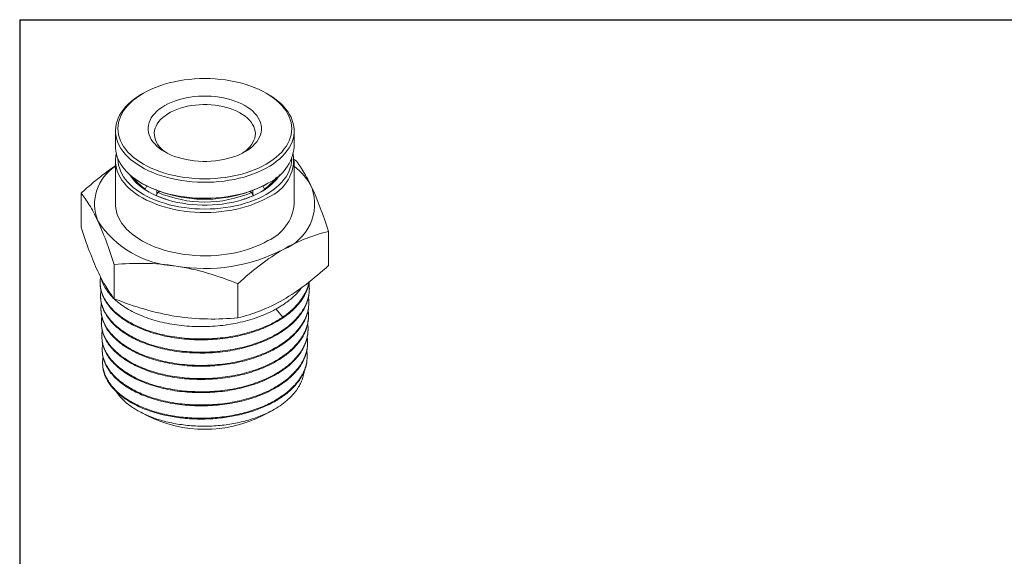
# Model space of a CAD drawing. Units: millimetres. Extents: x 5 to 274, y 5 to 211.
# Drawn here: x 5 to 164, y 124 to 211 of the extents above; entities that cross this region are included whole.
import ezdxf

# ---------------------------------------------------------------- set-up
doc = ezdxf.new("R2010")
doc.units = ezdxf.units.MM
doc.layers.add('TITLE_BLOCK', color=7, linetype='Continuous')

msp = doc.modelspace()

# ---------------------------------------------------------------- linework, layer by layer
at = {"color": 7, "linetype": 'Continuous', "lineweight": 15}
for p, q in [((24.67, 198.96), (24.39, 198.8)), ((44.9, 198.8), (44.62, 198.96)), ((20.15, 192.88), (20.15, 190.27)), ((49.15, 190.27), (49.15, 192.88)), ((20.15, 187.97), (20.15, 180.95)), ((49.14, 188.19), (49.34, 188.12)), ((49.15, 180.95), (49.15, 187.97)), ((24.39, 184.35), (24.67, 184.18)), ((24.95, 183.41), (25.23, 183.91)), ((44.06, 183.91), (44.34, 183.41)), ((44.62, 184.18), (44.9, 184.35)), ((14.57, 177.2), (14.57, 182.74)), ((24.95, 183.32), (24.95, 183.41)), ((27.04, 182.86), (26.76, 182.37)), ((26.76, 182.37), (26.76, 182.33)), ((26.87, 182.56), (26.87, 183.15)), ((27.28, 183), (27.04, 182.86)), ((42.25, 182.86), (42.01, 183)), ((42.53, 182.37), (42.25, 182.86)), ((42.42, 183.15), (42.42, 182.56)), ((42.53, 182.33), (42.53, 182.37)), ((44.34, 183.41), (44.34, 183.32)), ((54.72, 176.53), (54.72, 170.99)), ((19.95, 165.61), (19.95, 171.15)), ((17.65, 168.18), (17.65, 168.04)), ((40.03, 168.04), (40.03, 162.5)), ((51.61, 166.93), (51.61, 167.07)), ((17.72, 166), (17.72, 165.85)), ((51.54, 164.75), (51.54, 164.89)), ((17.79, 163.81), (17.79, 163.67)), ((47.31, 162.61), (46.19, 163.94)), ((17.85, 161.63), (17.86, 161.49)), ((51.47, 162.57), (51.47, 162.71)), ((51.4, 160.39), (51.4, 160.53)), ((17.92, 159.45), (17.93, 159.31)), ((51.33, 158.2), (51.34, 158.34)), ((17.99, 157.27), (18, 157.12)), ((18.06, 155.08), (18.06, 154.94)), ((51.26, 156.02), (51.27, 156.16)), ((23.95, 147.33), (25.22, 146.63)), ((44.08, 146.63), (45.63, 147.48))]:
    msp.add_line(p, q, dxfattribs=at)
at = {"color": 7, "linetype": 'Continuous', "lineweight": 15, "flags": 128}
for points in [[(24.68, 198.96), (24.09, 198.6), (23.55, 198.23), (23.04, 197.83), (22.58, 197.42), (22.16, 196.99), (21.79, 196.55), (21.46, 196.09), (21.18, 195.63), (20.96, 195.15), (20.78, 194.67), (20.65, 194.19), (20.57, 193.7), (20.55, 193.21), (20.57, 192.71), (20.65, 192.22), (20.78, 191.74), (20.96, 191.26), (21.18, 190.78), (21.46, 190.32), (21.79, 189.86), (22.16, 189.42), (22.58, 188.99), (23.04, 188.58), (23.55, 188.19), (24.09, 187.81), (24.68, 187.45), (25.3, 187.11), (25.95, 186.8), (26.64, 186.51), (27.35, 186.24), (28.09, 186), (28.86, 185.78), (29.65, 185.59), (30.45, 185.43), (31.27, 185.3), (32.1, 185.2), (32.95, 185.12), (33.79, 185.08), (34.65, 185.07), (35.5, 185.08), (36.35, 185.12), (37.19, 185.2), (38.02, 185.3), (38.84, 185.43), (39.65, 185.59), (40.43, 185.78), (41.2, 186), (41.94, 186.24), (42.66, 186.51), (43.34, 186.8), (44, 187.11), (44.62, 187.45), (45.2, 187.81), (45.75, 188.19), (46.25, 188.58), (46.71, 188.99), (47.13, 189.42), (47.5, 189.86), (47.83, 190.32), (48.11, 190.78), (48.34, 191.26), (48.52, 191.74), (48.64, 192.22), (48.72, 192.71), (48.75, 193.21), (48.72, 193.7), (48.64, 194.19), (48.52, 194.67), (48.34, 195.15), (48.11, 195.63), (47.83, 196.09), (47.5, 196.55), (47.13, 196.99), (46.71, 197.42), (46.25, 197.83), (45.75, 198.23), (45.2, 198.6), (44.62, 198.96), (44, 199.3), (43.34, 199.61), (42.66, 199.9), (41.94, 200.17), (41.2, 200.41), (40.43, 200.63), (39.65, 200.82), (38.84, 200.98), (38.02, 201.11), (37.19, 201.21), (36.35, 201.29), (35.5, 201.33), (34.65, 201.35), (33.79, 201.33), (32.95, 201.29), (32.1, 201.21), (31.27, 201.11), (30.45, 200.98), (29.65, 200.82), (28.86, 200.63), (28.09, 200.41), (27.35, 200.17), (26.64, 199.9), (25.95, 199.61), (25.3, 199.3), (24.68, 198.96)], [(24.39, 198.8), (23.8, 198.43), (23.24, 198.05), (22.73, 197.65), (22.25, 197.23), (21.83, 196.79), (21.44, 196.34), (21.11, 195.88), (20.82, 195.41), (20.59, 194.92), (20.4, 194.43), (20.26, 193.94), (20.18, 193.44), (20.15, 192.94), (20.17, 192.44), (20.24, 191.94), (20.36, 191.45), (20.53, 190.96), (20.76, 190.47), (21.03, 190), (21.36, 189.53), (21.73, 189.08), (22.14, 188.64), (22.6, 188.22), (23.11, 187.81), (23.66, 187.42), (24.24, 187.05), (24.86, 186.7), (25.52, 186.37), (26.21, 186.07), (26.93, 185.79), (27.68, 185.54), (28.45, 185.31), (29.25, 185.11), (30.06, 184.94), (30.89, 184.79), (31.74, 184.68), (32.59, 184.59), (33.45, 184.54), (34.32, 184.51), (35.19, 184.51), (36.05, 184.55), (36.91, 184.61), (37.77, 184.7), (38.61, 184.83), (39.44, 184.98), (40.25, 185.16), (41.03, 185.36), (41.8, 185.6), (42.54, 185.86), (43.26, 186.14), (43.94, 186.45), (44.59, 186.79), (45.2, 187.14), (45.78, 187.51), (46.31, 187.91), (46.81, 188.32), (47.26, 188.75), (47.66, 189.19), (48.02, 189.65), (48.33, 190.11), (48.59, 190.59), (48.81, 191.08), (48.97, 191.57), (49.08, 192.07), (49.14, 192.57), (49.14, 193.07), (49.1, 193.57), (49, 194.06), (48.85, 194.56), (48.65, 195.05), (48.4, 195.52), (48.1, 196), (47.76, 196.45), (47.36, 196.9), (46.92, 197.33), (46.44, 197.75), (45.91, 198.15), (45.35, 198.53), (44.9, 198.8)], [(41.15, 189.45), (40.65, 189.18), (40.11, 188.93), (39.54, 188.71), (38.94, 188.51), (38.33, 188.34), (37.68, 188.19), (37.03, 188.08), (36.36, 187.99), (35.68, 187.93), (34.99, 187.9), (34.3, 187.9), (33.62, 187.93), (32.94, 187.99), (32.26, 188.08), (31.61, 188.19), (30.97, 188.34), (30.35, 188.51), (29.75, 188.71), (29.18, 188.93), (28.65, 189.18), (28.14, 189.45), (27.67, 189.74), (27.24, 190.05), (26.86, 190.38), (26.51, 190.72), (26.21, 191.08), (25.96, 191.45), (25.76, 191.83), (25.61, 192.22), (25.5, 192.61), (25.45, 193.01), (25.45, 193.4), (25.5, 193.8), (25.61, 194.19), (25.76, 194.58), (25.96, 194.96), (26.21, 195.33), (26.51, 195.69), (26.86, 196.03), (27.24, 196.36), (27.67, 196.67), (28.14, 196.96), (28.65, 197.23), (29.18, 197.48), (29.75, 197.7), (30.35, 197.9), (30.97, 198.07), (31.61, 198.22), (32.26, 198.34), (32.94, 198.42), (33.62, 198.48), (34.3, 198.51), (34.99, 198.51), (35.68, 198.48), (36.36, 198.42), (37.03, 198.34), (37.68, 198.22), (38.33, 198.07), (38.94, 197.9), (39.54, 197.7), (40.11, 197.48), (40.65, 197.23), (41.15, 196.96), (41.62, 196.67), (42.05, 196.36), (42.44, 196.03), (42.78, 195.69), (43.08, 195.33), (43.33, 194.96), (43.53, 194.58), (43.69, 194.19), (43.79, 193.8), (43.84, 193.4), (43.84, 193.01), (43.79, 192.61), (43.69, 192.22), (43.53, 191.83), (43.33, 191.45), (43.08, 191.08), (42.78, 190.72), (42.44, 190.38), (42.05, 190.05), (41.62, 189.74), (41.15, 189.45)], [(28.51, 189.25), (28.3, 189.39), (27.91, 189.69), (27.56, 190.01), (27.25, 190.34), (26.99, 190.69), (26.78, 191.04), (26.62, 191.41), (26.51, 191.78), (26.46, 192.15), (26.45, 192.53), (26.5, 192.91), (26.59, 193.28), (26.74, 193.64), (26.94, 194), (27.18, 194.35), (27.48, 194.69), (27.82, 195.01), (28.2, 195.31), (28.62, 195.6), (29.08, 195.87), (29.58, 196.11), (30.11, 196.33), (30.66, 196.53), (31.25, 196.7), (31.85, 196.84), (32.47, 196.95), (33.11, 197.04), (33.75, 197.09), (34.4, 197.12), (35.05, 197.12), (35.7, 197.08), (36.35, 197.02), (36.98, 196.93), (37.59, 196.81), (38.19, 196.66), (38.77, 196.48), (39.32, 196.28), (39.84, 196.05), (40.33, 195.8), (40.78, 195.53), (41.19, 195.24), (41.56, 194.93), (41.89, 194.6), (42.17, 194.27), (42.41, 193.91), (42.59, 193.55), (42.73, 193.19), (42.81, 192.81), (42.85, 192.44), (42.83, 192.06), (42.76, 191.69), (42.63, 191.32), (42.46, 190.95), (42.24, 190.6), (41.97, 190.26), (41.65, 189.93), (41.29, 189.61), (40.89, 189.32), (40.79, 189.25)], [(20.15, 190.27), (20.15, 190.08), (20.2, 189.58), (20.29, 189.08), (20.44, 188.59), (20.64, 188.1), (20.89, 187.62), (21.19, 187.15), (21.54, 186.69), (21.93, 186.24), (22.37, 185.81), (22.85, 185.4), (23.38, 185), (23.94, 184.62), (24.55, 184.26), (25.19, 183.92), (25.86, 183.61), (26.57, 183.31), (27.3, 183.05), (28.06, 182.81), (28.85, 182.59), (29.65, 182.41), (30.48, 182.25), (31.31, 182.12), (32.16, 182.02), (33.02, 181.95), (33.89, 181.91), (34.75, 181.9), (35.62, 181.91), (36.48, 181.96), (37.34, 182.04), (38.19, 182.15), (39.02, 182.29), (39.84, 182.45), (40.64, 182.64), (41.42, 182.87), (42.18, 183.11), (42.9, 183.39), (43.6, 183.68), (44.27, 184), (44.9, 184.35)], [(44.9, 182.05), (44.27, 181.71), (43.6, 181.38), (42.9, 181.09), (42.18, 180.81), (41.42, 180.57), (40.64, 180.35), (39.84, 180.15), (39.02, 179.99), (38.19, 179.85), (37.34, 179.74), (36.48, 179.66), (35.62, 179.62), (34.75, 179.6), (33.89, 179.61), (33.02, 179.65), (32.16, 179.72), (31.31, 179.82), (30.48, 179.95), (29.65, 180.11), (28.85, 180.3), (28.06, 180.51), (27.3, 180.75), (26.57, 181.02), (25.86, 181.31), (25.19, 181.62), (24.55, 181.96), (23.94, 182.32), (23.38, 182.7), (22.85, 183.1), (22.37, 183.51), (21.93, 183.95), (21.54, 184.39), (21.19, 184.85), (20.89, 185.32), (20.64, 185.8), (20.44, 186.29), (20.29, 186.78), (20.2, 187.28), (20.15, 187.78), (20.16, 188.28), (20.21, 188.78), (20.28, 189.12)], [(48.75, 188.31), (48.75, 188.29), (48.72, 187.8), (48.64, 187.31), (48.52, 186.83), (48.34, 186.35), (48.11, 185.87), (47.83, 185.41), (47.5, 184.95), (47.13, 184.51), (46.71, 184.08), (46.25, 183.67), (45.75, 183.27), (45.2, 182.9), (44.62, 182.54), (44, 182.2), (43.34, 181.89), (42.66, 181.6), (41.94, 181.33), (41.2, 181.09), (40.43, 180.87), (39.65, 180.68), (38.84, 180.52), (38.02, 180.39), (37.19, 180.29), (36.35, 180.21), (35.5, 180.17), (34.65, 180.15), (33.79, 180.17), (32.95, 180.21), (32.1, 180.29), (31.27, 180.39), (30.45, 180.52), (29.65, 180.68), (28.86, 180.87), (28.09, 181.09), (27.35, 181.33), (26.64, 181.6), (25.95, 181.89), (25.3, 182.2), (24.68, 182.54), (24.09, 182.9), (23.55, 183.27), (23.04, 183.67), (22.58, 184.08), (22.16, 184.51), (21.79, 184.95), (21.46, 185.41), (21.18, 185.87), (20.96, 186.35), (20.78, 186.83), (20.65, 187.31), (20.57, 187.8), (20.55, 188.29), (20.55, 188.31)], [(43.84, 182.99), (43.24, 182.67), (42.61, 182.36), (41.95, 182.09), (41.26, 181.83), (40.55, 181.61), (39.81, 181.41), (39.05, 181.23), (38.27, 181.09), (37.48, 180.97), (36.68, 180.88), (35.87, 180.82), (35.05, 180.79), (34.24, 180.79), (33.42, 180.82), (32.61, 180.88), (31.81, 180.97), (31.02, 181.09), (30.24, 181.23), (29.48, 181.41), (28.74, 181.61), (28.03, 181.83), (27.34, 182.09), (26.68, 182.36), (26.05, 182.67), (25.45, 182.99), (24.89, 183.33), (24.37, 183.69), (23.89, 184.08), (23.46, 184.47), (23.06, 184.89), (22.72, 185.31), (22.41, 185.75), (22.39, 185.79)], [(44.9, 175.03), (44.27, 174.68), (43.6, 174.36), (42.9, 174.07), (42.18, 173.79), (41.42, 173.55), (40.64, 173.32), (39.84, 173.13), (39.02, 172.97), (38.19, 172.83), (37.34, 172.72), (36.48, 172.64), (35.62, 172.59), (34.75, 172.58), (33.89, 172.59), (33.02, 172.63), (32.16, 172.7), (31.31, 172.8), (30.48, 172.93), (29.65, 173.09), (28.85, 173.27), (28.06, 173.49), (27.3, 173.73), (26.57, 173.99), (25.86, 174.29), (25.19, 174.6), (24.55, 174.94), (23.94, 175.3), (23.38, 175.68), (22.85, 176.08), (22.37, 176.49), (21.93, 176.92), (21.54, 177.37), (21.19, 177.83), (20.89, 178.3), (20.64, 178.78), (20.44, 179.27), (20.29, 179.76), (20.2, 180.26), (20.15, 180.76), (20.15, 180.95)]]:
    msp.add_lwpolyline(points, dxfattribs=at)
at = {"color": 7, "linetype": 'Continuous', "lineweight": 15}
for centre, radius, start, end in [((41.95, 190.95), 7.23, 294.08, 354.5998), ((42.38, 188.24), 6.69, 292.132, 7.5149), ((24.02, 180.95), 7.27, 122.1509, 201.7052), ((43.41, 179.39), 9.61, 26.1941, 53.3593), ((39.89, 190.38), 8.38, 298.1278, 326.8194), ((29.66, 190.13), 8.29, 214.9232, 240.6092), ((29.32, 189.79), 7.73, 216.3911, 235.5276), ((34.65, 203.36), 21.61, 242.5246, 297.47), ((39.73, 190.01), 8.14, 299.155, 325.3126), ((39.9, 189.86), 7.82, 304.5907, 323.4906), ((33.23, 196.25), 15.31, 245.0027, 252.7188), ((34.65, 200.45), 19.16, 246.626, 293.374), ((36.06, 196.25), 15.31, 287.2812, 294.9973), ((44.48, 181.04), 7.99, 291.2505, 18.9525), ((41.95, 181.63), 7.23, 294.08, 354.5998), ((30.86, 187.11), 16.23, 213.0789, 266.9264), ((34.66, 198.25), 27.74, 260.3024, 297.2837), ((34.65, 165.53), 21.12, 243.4861, 296.5139)]:
    msp.add_arc(centre, radius, start, end, dxfattribs=at)
for points, knots in [([(14.57, 182.74), (15.16, 183.27), (16.35, 184.33), (17.87, 185.55), (19.1, 186.46), (19.76, 186.93), (20.11, 187.16), (20.15, 187.19)], [0, 0, 0, 0, 0.324377, 0.649837, 0.814841, 0.979841, 1, 1, 1, 1]), ([(49.34, 188.12), (49.78, 187.57), (50.23, 186.95), (51.12, 185.47), (51.57, 184.62), (52.03, 183.64)], [0, 0, 0, 0, 0.5, 0.5, 1, 1, 1, 1]), ([(17.26, 178.26), (16.8, 179.25), (16.35, 180.1), (15.45, 181.57), (15.01, 182.19), (14.57, 182.74)], [0, 0, 0, 0, 0.5, 0.5, 1, 1, 1, 1]), ([(52.03, 183.64), (52.49, 182.65), (52.94, 181.55), (53.84, 179.16), (54.28, 177.87), (54.72, 176.53)], [0, 0, 0, 0, 0.5, 0.5, 1, 1, 1, 1]), ([(19.95, 171.15), (19.51, 172.5), (19.07, 173.78), (18.17, 176.17), (17.72, 177.27), (17.26, 178.26)], [0, 0, 0, 0, 0.5, 0.5, 1, 1, 1, 1]), ([(17.26, 170.09), (16.8, 171.08), (16.35, 172.18), (15.45, 174.57), (15.01, 175.85), (14.57, 177.2)], [0, 0, 0, 0, 0.5, 0.5, 1, 1, 1, 1]), ([(54.72, 176.53), (53.52, 176.23), (52.31, 175.87), (49.87, 174.91), (48.63, 174.32), (47.37, 173.6)], [0, 0, 0, 0, 0.5, 0.5, 1, 1, 1, 1]), ([(47.37, 173.6), (46.12, 172.87), (44.88, 172.03), (42.44, 170.16), (41.23, 169.14), (40.03, 168.04)], [0, 0, 0, 0, 0.5, 0.5, 1, 1, 1, 1]), ([(29.99, 170.91), (28.27, 171.17), (26.58, 171.31), (23.24, 171.37), (21.59, 171.3), (19.95, 171.15)], [0, 0, 0, 0, 0.5, 0.5, 1, 1, 1, 1]), ([(19.95, 165.61), (19.51, 166.16), (19.07, 166.78), (18.17, 168.25), (17.72, 169.1), (17.26, 170.09)], [0, 0, 0, 0, 0.5, 0.5, 1, 1, 1, 1]), ([(40.03, 168.04), (38.39, 168.7), (36.73, 169.28), (33.39, 170.26), (31.7, 170.64), (29.99, 170.91)], [0, 0, 0, 0, 0.5, 0.5, 1, 1, 1, 1]), ([(54.72, 170.99), (53.52, 169.89), (52.31, 168.87), (49.87, 167), (48.63, 166.16), (47.37, 165.43)], [0, 0, 0, 0, 0.5, 0.5, 1, 1, 1, 1]), ([(46.69, 162.22), (46.28, 161.99), (45.47, 161.52), (44.12, 160.92), (42.68, 160.39), (41.17, 159.94), (39.6, 159.58), (37.97, 159.31), (36.32, 159.14), (34.65, 159.06), (32.98, 159.07), (31.32, 159.18), (29.7, 159.38), (28.12, 159.67), (26.61, 160.05), (25.18, 160.51), (23.84, 161.05), (22.6, 161.67), (21.48, 162.35), (20.48, 163.09), (19.62, 163.89), (18.91, 164.72), (18.35, 165.6), (17.94, 166.5), (17.7, 167.42), (17.61, 168.31), (17.68, 168.88), (17.72, 169.15)], [0, 0, 0, 0, 0.0402507, 0.0804988, 0.1207444, 0.1609874, 0.2012279, 0.2414659, 0.2817014, 0.3219343, 0.3621647, 0.4023925, 0.4426179, 0.4828407, 0.5230609, 0.5632786, 0.6034938, 0.6437065, 0.6839166, 0.7241242, 0.7643293, 0.8045318, 0.8447318, 0.8849293, 0.9251242, 0.9653166, 1, 1, 1, 1]), ([(17.66, 168.04), (17.68, 167.78), (17.71, 167.22), (17.95, 166.36), (18.35, 165.46), (18.91, 164.58), (19.63, 163.75), (20.49, 162.95), (21.48, 162.21), (22.6, 161.53), (23.84, 160.91), (25.18, 160.37), (26.62, 159.91), (28.13, 159.53), (29.7, 159.24), (31.32, 159.04), (32.98, 158.93), (34.65, 158.92), (36.32, 159), (37.97, 159.17), (39.59, 159.44), (41.17, 159.8), (42.68, 160.25), (44.12, 160.78), (45.47, 161.38), (46.28, 161.85), (46.68, 162.08)], [0, 0, 0, 0, 0.034208, 0.07617, 0.118135, 0.160102, 0.202072, 0.244044, 0.286019, 0.327997, 0.369977, 0.41196, 0.453946, 0.495934, 0.537925, 0.579919, 0.621915, 0.663914, 0.705915, 0.747919, 0.789926, 0.831936, 0.873948, 0.915963, 0.95798, 1, 1, 1, 1]), ([(17.77, 169.04), (17.81, 168.87), (17.93, 168.4), (18.29, 167.63), (18.85, 166.75), (19.57, 165.91), (20.43, 165.11), (21.43, 164.37), (22.55, 163.68), (23.8, 163.07), (25.14, 162.52), (26.58, 162.06), (28.1, 161.68), (29.68, 161.39), (31.31, 161.18), (32.97, 161.07), (34.65, 161.06), (36.32, 161.14), (37.98, 161.32), (39.61, 161.59), (41.2, 161.95), (42.71, 162.39), (44.15, 162.93), (45.51, 163.53), (46.32, 164), (46.73, 164.23)], [0, 0, 0, 0, 0.0241336, 0.0684619, 0.112793, 0.157127, 0.2014636, 0.2458031, 0.2901454, 0.3344904, 0.3788383, 0.4231889, 0.4675423, 0.5118984, 0.5562574, 0.6006191, 0.6449836, 0.689351, 0.733721, 0.7780939, 0.8224696, 0.866848, 0.9112292, 0.9556132, 1, 1, 1, 1]), ([(51.54, 168.1), (51.58, 167.82), (51.65, 167.21), (51.55, 166.26), (51.31, 165.28), (50.9, 164.31), (50.34, 163.37), (49.63, 162.47), (48.77, 161.61), (47.78, 160.8), (47.02, 160.31), (46.64, 160.06)], [0, 0, 0, 0, 0.096026, 0.209048, 0.322063, 0.43507, 0.54807, 0.661063, 0.774049, 0.887028, 1, 1, 1, 1]), ([(46.68, 162.08), (47.07, 162.32), (47.83, 162.81), (48.82, 163.63), (49.69, 164.49), (50.4, 165.4), (50.97, 166.34), (51.36, 167.31), (51.57, 167.98), (51.6, 168.33), (51.6, 168.34)], [0, 0, 0, 0, 0.142086, 0.284181, 0.426285, 0.568398, 0.71052, 0.852651, 0.994791, 1, 1, 1, 1]), ([(51.53, 168.28), (51.49, 168.11), (51.4, 167.64), (51.11, 166.89), (50.67, 166.05), (50.13, 165.24), (49.46, 164.44), (48.75, 163.74), (48.03, 163.13), (47.55, 162.79), (47.31, 162.61)], [0, 0, 0, 0, 0.083099, 0.225723, 0.363782, 0.502808, 0.64333, 0.785902, 0.892728, 1, 1, 1, 1]), ([(46.64, 160.06), (46.23, 159.83), (45.43, 159.37), (44.08, 158.77), (42.65, 158.24), (41.14, 157.79), (39.58, 157.44), (37.96, 157.17), (36.31, 156.99), (34.65, 156.91), (32.98, 156.93), (31.33, 157.03), (29.72, 157.23), (28.15, 157.52), (26.65, 157.9), (25.22, 158.36), (23.88, 158.9), (22.65, 159.51), (21.53, 160.19), (20.54, 160.93), (19.68, 161.72), (18.97, 162.56), (18.41, 163.43), (18.01, 164.33), (17.77, 165.24), (17.68, 166.15), (17.76, 166.75), (17.79, 167.05)], [0, 0, 0, 0, 0.040107, 0.080211, 0.120313, 0.160412, 0.200509, 0.240603, 0.280694, 0.320784, 0.36087, 0.400954, 0.441036, 0.481115, 0.521191, 0.561265, 0.601336, 0.641405, 0.681471, 0.721535, 0.761596, 0.801655, 0.841711, 0.881765, 0.921816, 0.961864, 1, 1, 1, 1]), ([(46.63, 159.92), (47.02, 160.17), (47.78, 160.66), (48.77, 161.47), (49.63, 162.32), (50.34, 163.23), (50.9, 164.17), (51.3, 165.14), (51.55, 166.06), (51.58, 166.66), (51.59, 166.93)], [0, 0, 0, 0, 0.1279272, 0.2558626, 0.383806, 0.5117575, 0.6397171, 0.7676847, 0.8956605, 1, 1, 1, 1]), ([(47.35, 164.63), (47.63, 164.82), (48.18, 165.19), (48.91, 165.8), (49.57, 166.43), (50.05, 166.96), (50.28, 167.29), (50.34, 167.38)], [0, 0, 0, 0, 0.225324, 0.451884, 0.679862, 0.909121, 1, 1, 1, 1]), ([(17.73, 165.85), (17.75, 165.6), (17.78, 165.04), (18.02, 164.18), (18.42, 163.29), (18.98, 162.42), (19.69, 161.58), (20.54, 160.79), (21.53, 160.05), (22.65, 159.37), (23.88, 158.76), (25.22, 158.22), (26.65, 157.76), (28.15, 157.39), (29.72, 157.09), (31.34, 156.89), (32.98, 156.79), (34.65, 156.77), (36.31, 156.85), (37.96, 157.03), (39.57, 157.3), (41.14, 157.65), (42.65, 158.1), (44.08, 158.63), (45.42, 159.23), (46.23, 159.69), (46.63, 159.92)], [0, 0, 0, 0, 0.0342082, 0.0761699, 0.1181343, 0.1601013, 0.2020711, 0.2440434, 0.2860184, 0.3279961, 0.3699764, 0.4119594, 0.453945, 0.4959333, 0.5379243, 0.5799179, 0.6219142, 0.6639131, 0.7059146, 0.7479189, 0.7899258, 0.8319353, 0.8739475, 0.9159623, 0.9579798, 1, 1, 1, 1]), ([(46.59, 157.91), (46.19, 157.68), (45.38, 157.22), (44.04, 156.62), (42.62, 156.09), (41.12, 155.65), (39.56, 155.29), (37.95, 155.02), (36.3, 154.85), (34.65, 154.77), (32.99, 154.78), (31.35, 154.89), (29.74, 155.09), (28.18, 155.38), (26.68, 155.75), (25.26, 156.21), (23.92, 156.75), (22.7, 157.36), (21.58, 158.03), (20.6, 158.77), (19.75, 159.56), (19.04, 160.39), (18.48, 161.26), (18.08, 162.15), (17.84, 163.06), (17.75, 163.97), (17.82, 164.57), (17.86, 164.87)], [0, 0, 0, 0, 0.040097, 0.080192, 0.120284, 0.160373, 0.20046, 0.240544, 0.280626, 0.320705, 0.360782, 0.400856, 0.440928, 0.480997, 0.521064, 0.561128, 0.601189, 0.641248, 0.681304, 0.721358, 0.76141, 0.801458, 0.841504, 0.881548, 0.921589, 0.961628, 1, 1, 1, 1]), ([(29.99, 162.74), (28.27, 163.01), (26.58, 163.4), (23.24, 164.37), (21.59, 164.95), (19.95, 165.61)], [0, 0, 0, 0, 0.5, 0.5, 1, 1, 1, 1]), ([(47.37, 165.43), (46.12, 164.71), (44.88, 164.12), (42.44, 163.16), (41.23, 162.8), (40.03, 162.5)], [0, 0, 0, 0, 0.5, 0.5, 1, 1, 1, 1]), ([(51.48, 165.92), (51.51, 165.64), (51.58, 165.03), (51.49, 164.08), (51.24, 163.1), (50.84, 162.14), (50.28, 161.2), (49.57, 160.3), (48.71, 159.45), (47.73, 158.64), (46.97, 158.15), (46.59, 157.91)], [0, 0, 0, 0, 0.096568, 0.209522, 0.322469, 0.435409, 0.548341, 0.661267, 0.774185, 0.887096, 1, 1, 1, 1]), ([(46.59, 157.77), (46.97, 158.01), (47.73, 158.5), (48.71, 159.31), (49.56, 160.16), (50.27, 161.06), (50.84, 162), (51.24, 162.96), (51.48, 163.88), (51.51, 164.48), (51.52, 164.75)], [0, 0, 0, 0, 0.127927, 0.255862, 0.383806, 0.511757, 0.639717, 0.767685, 0.89566, 1, 1, 1, 1]), ([(17.8, 163.67), (17.82, 163.42), (17.84, 162.86), (18.09, 162.01), (18.48, 161.11), (19.04, 160.25), (19.75, 159.42), (20.6, 158.63), (21.59, 157.89), (22.7, 157.22), (23.93, 156.61), (25.26, 156.07), (26.68, 155.61), (28.18, 155.24), (29.74, 154.95), (31.35, 154.75), (32.99, 154.64), (34.65, 154.63), (36.3, 154.71), (37.94, 154.88), (39.55, 155.15), (41.12, 155.51), (42.62, 155.95), (44.04, 156.48), (45.38, 157.08), (46.18, 157.54), (46.59, 157.77)], [0, 0, 0, 0, 0.034208, 0.07617, 0.118134, 0.160101, 0.202071, 0.244043, 0.286018, 0.327995, 0.369976, 0.411959, 0.453944, 0.495933, 0.537924, 0.579917, 0.621913, 0.663912, 0.705914, 0.747918, 0.789925, 0.831935, 0.873947, 0.915962, 0.95798, 1, 1, 1, 1]), ([(51.41, 163.74), (51.44, 163.46), (51.51, 162.85), (51.42, 161.9), (51.18, 160.93), (50.77, 159.97), (50.22, 159.03), (49.51, 158.14), (48.65, 157.28), (47.68, 156.48), (46.92, 156), (46.54, 155.75)], [0, 0, 0, 0, 0.097113, 0.209999, 0.322878, 0.435749, 0.548614, 0.661471, 0.774321, 0.887164, 1, 1, 1, 1]), ([(46.54, 155.75), (46.14, 155.52), (45.34, 155.06), (44, 154.47), (42.59, 153.94), (41.09, 153.5), (39.54, 153.14), (37.93, 152.88), (36.3, 152.71), (34.65, 152.63), (33, 152.64), (31.36, 152.75), (29.76, 152.94), (28.2, 153.23), (26.71, 153.61), (25.29, 154.06), (23.97, 154.6), (22.75, 155.2), (21.64, 155.88), (20.65, 156.61), (19.81, 157.39), (19.1, 158.22), (18.55, 159.08), (18.14, 159.97), (17.91, 160.88), (17.82, 161.79), (17.89, 162.39), (17.93, 162.68)], [0, 0, 0, 0, 0.040087, 0.080172, 0.120254, 0.160334, 0.200411, 0.240485, 0.280557, 0.320627, 0.360693, 0.400758, 0.44082, 0.480879, 0.520935, 0.560989, 0.601041, 0.64109, 0.681136, 0.72118, 0.761221, 0.80126, 0.841296, 0.88133, 0.921361, 0.96139, 1, 1, 1, 1]), ([(17.87, 161.49), (17.88, 161.24), (17.91, 160.69), (18.15, 159.83), (18.55, 158.94), (19.11, 158.08), (19.81, 157.25), (20.66, 156.47), (21.64, 155.74), (22.75, 155.06), (23.97, 154.46), (25.3, 153.92), (26.71, 153.47), (28.21, 153.09), (29.76, 152.8), (31.36, 152.61), (33, 152.5), (34.65, 152.49), (36.3, 152.57), (37.93, 152.74), (39.53, 153.01), (41.09, 153.36), (42.58, 153.8), (44, 154.33), (45.34, 154.92), (46.14, 155.38), (46.54, 155.61)], [0, 0, 0, 0, 0.034208, 0.076169, 0.118134, 0.160101, 0.20207, 0.244042, 0.286017, 0.327995, 0.369975, 0.411958, 0.453944, 0.495932, 0.537923, 0.579916, 0.621913, 0.663912, 0.705913, 0.747918, 0.789925, 0.831934, 0.873947, 0.915962, 0.95798, 1, 1, 1, 1]), ([(40.03, 162.5), (38.39, 162.36), (36.73, 162.28), (33.39, 162.34), (31.7, 162.48), (29.99, 162.74)], [0, 0, 0, 0, 0.5, 0.5, 1, 1, 1, 1]), ([(51.34, 161.52), (51.37, 161.35), (51.42, 160.92), (51.4, 160.25), (51.3, 159.51), (51.11, 158.77), (50.82, 158.05), (50.45, 157.34), (49.99, 156.65), (49.45, 155.99), (48.82, 155.34), (48.12, 154.73), (47.35, 154.14), (46.78, 153.78), (46.49, 153.6)], [0, 0, 0, 0, 0.062002, 0.147295, 0.232584, 0.317869, 0.403149, 0.488426, 0.573699, 0.658967, 0.744231, 0.829492, 0.914748, 1, 1, 1, 1]), ([(46.54, 155.61), (46.82, 155.79), (47.4, 156.16), (48.17, 156.75), (48.88, 157.36), (49.5, 158.01), (50.05, 158.68), (50.51, 159.37), (50.88, 160.08), (51.17, 160.81), (51.36, 161.54), (51.46, 162.13), (51.46, 162.47), (51.46, 162.57)], [0, 0, 0, 0, 0.096325, 0.192655, 0.28899, 0.385329, 0.481673, 0.578022, 0.674375, 0.770733, 0.867095, 0.963462, 1, 1, 1, 1]), ([(46.49, 153.6), (46.09, 153.37), (45.3, 152.91), (43.97, 152.32), (42.55, 151.79), (41.07, 151.35), (39.52, 151), (37.92, 150.74), (36.29, 150.56), (34.65, 150.48), (33, 150.5), (31.37, 150.6), (29.78, 150.8), (28.23, 151.09), (26.74, 151.46), (25.33, 151.91), (24.01, 152.44), (22.79, 153.05), (21.69, 153.72), (20.71, 154.45), (19.87, 155.23), (19.16, 156.05), (18.61, 156.91), (18.21, 157.8), (17.97, 158.7), (17.89, 159.61), (17.96, 160.21), (18, 160.5)], [0, 0, 0, 0, 0.040077, 0.080152, 0.120224, 0.160294, 0.200361, 0.240426, 0.280488, 0.320547, 0.360604, 0.400658, 0.44071, 0.480759, 0.520806, 0.56085, 0.600892, 0.64093, 0.680967, 0.721001, 0.761032, 0.801061, 0.841087, 0.88111, 0.921131, 0.96115, 1, 1, 1, 1]), ([(46.49, 153.46), (46.87, 153.7), (47.62, 154.18), (48.59, 154.98), (49.44, 155.83), (50.15, 156.72), (50.7, 157.65), (51.1, 158.61), (51.34, 159.52), (51.37, 160.12), (51.39, 160.39)], [0, 0, 0, 0, 0.127927, 0.255862, 0.383805, 0.511757, 0.639716, 0.767684, 0.89566, 1, 1, 1, 1]), ([(17.94, 159.31), (17.95, 159.06), (17.98, 158.51), (18.22, 157.66), (18.61, 156.77), (19.17, 155.91), (19.87, 155.09), (20.71, 154.31), (21.69, 153.58), (22.8, 152.91), (24.01, 152.3), (25.34, 151.77), (26.75, 151.32), (28.23, 150.95), (29.78, 150.66), (31.38, 150.46), (33, 150.36), (34.65, 150.34), (36.29, 150.42), (37.92, 150.6), (39.51, 150.86), (41.06, 151.21), (42.55, 151.65), (43.96, 152.18), (45.29, 152.77), (46.09, 153.23), (46.49, 153.46)], [0, 0, 0, 0, 0.034208, 0.076169, 0.118133, 0.1601, 0.20207, 0.244042, 0.286017, 0.327994, 0.369974, 0.411957, 0.453943, 0.495931, 0.537922, 0.579916, 0.621912, 0.663911, 0.705913, 0.747917, 0.789924, 0.831934, 0.873946, 0.915962, 0.957979, 1, 1, 1, 1]), ([(46.44, 151.44), (46.05, 151.22), (45.25, 150.76), (43.93, 150.17), (42.52, 149.64), (41.04, 149.21), (39.5, 148.85), (37.9, 148.59), (36.28, 148.42), (34.65, 148.34), (33.01, 148.35), (31.39, 148.46), (29.8, 148.65), (28.26, 148.94), (26.78, 149.31), (25.37, 149.76), (24.06, 150.29), (22.84, 150.89), (21.74, 151.56), (20.77, 152.29), (19.93, 153.06), (19.23, 153.88), (18.68, 154.74), (18.28, 155.62), (18.04, 156.52), (17.95, 157.43), (18.03, 158.03), (18.07, 158.32)], [0, 0, 0, 0, 0.040067, 0.080132, 0.120195, 0.160254, 0.200311, 0.240366, 0.280418, 0.320467, 0.360514, 0.400558, 0.4406, 0.480639, 0.520676, 0.56071, 0.600741, 0.64077, 0.680796, 0.72082, 0.760841, 0.800859, 0.840875, 0.880889, 0.920899, 0.960908, 1, 1, 1, 1]), ([(51.27, 159.38), (51.3, 159.09), (51.37, 158.48), (51.28, 157.55), (51.04, 156.58), (50.64, 155.62), (50.09, 154.7), (49.39, 153.81), (48.54, 152.96), (47.57, 152.16), (46.82, 151.68), (46.44, 151.44)], [0, 0, 0, 0, 0.098213, 0.210962, 0.323704, 0.436438, 0.549165, 0.661884, 0.774597, 0.887302, 1, 1, 1, 1]), ([(18.01, 157.13), (18.02, 156.88), (18.05, 156.33), (18.29, 155.48), (18.68, 154.6), (19.23, 153.74), (19.93, 152.92), (20.77, 152.15), (21.75, 151.42), (22.85, 150.75), (24.06, 150.15), (25.37, 149.62), (26.78, 149.17), (28.26, 148.8), (29.8, 148.51), (31.39, 148.32), (33.01, 148.21), (34.65, 148.2), (36.28, 148.28), (37.9, 148.45), (39.49, 148.72), (41.04, 149.07), (42.52, 149.51), (43.92, 150.03), (45.25, 150.62), (46.04, 151.08), (46.44, 151.3)], [0, 0, 0, 0, 0.034208, 0.076169, 0.118133, 0.1601, 0.202069, 0.244041, 0.286016, 0.327993, 0.369974, 0.411956, 0.453942, 0.49593, 0.537921, 0.579915, 0.621911, 0.66391, 0.705912, 0.747917, 0.789924, 0.831934, 0.873946, 0.915961, 0.957979, 1, 1, 1, 1]), ([(51.2, 157.2), (51.23, 156.91), (51.3, 156.3), (51.21, 155.37), (50.97, 154.4), (50.58, 153.45), (50.02, 152.53), (49.33, 151.64), (48.48, 150.8), (47.52, 150.01), (46.77, 149.53), (46.39, 149.29)], [0, 0, 0, 0, 0.098769, 0.211449, 0.324121, 0.436785, 0.549443, 0.662093, 0.774736, 0.887372, 1, 1, 1, 1]), ([(46.44, 151.3), (46.82, 151.54), (47.57, 152.02), (48.54, 152.82), (49.38, 153.67), (50.08, 154.56), (50.64, 155.48), (51.03, 156.43), (51.27, 157.34), (51.3, 157.94), (51.32, 158.2)], [0, 0, 0, 0, 0.127927, 0.255862, 0.383805, 0.511756, 0.639716, 0.767684, 0.89566, 1, 1, 1, 1]), ([(46.39, 149.29), (46.05, 149.09), (45.37, 148.7), (44.25, 148.17), (43.06, 147.7), (41.81, 147.29), (40.51, 146.94), (39.17, 146.65), (37.79, 146.44), (36.39, 146.29), (34.98, 146.21), (33.57, 146.2), (32.17, 146.26), (30.78, 146.38), (29.42, 146.58), (28.1, 146.84), (26.83, 147.16), (25.61, 147.54), (24.46, 147.99), (23.38, 148.48), (22.39, 149.03), (21.48, 149.63), (20.67, 150.27), (19.96, 150.94), (19.35, 151.65), (18.86, 152.38), (18.48, 153.14), (18.21, 153.91), (18.07, 154.69), (18.04, 155.43), (18.11, 155.91), (18.14, 156.12)], [0, 0, 0, 0, 0.03471, 0.069417, 0.104123, 0.138827, 0.173529, 0.208229, 0.242927, 0.277623, 0.312317, 0.34701, 0.3817, 0.416388, 0.451075, 0.485759, 0.520442, 0.555122, 0.589801, 0.624478, 0.659152, 0.693825, 0.728496, 0.763165, 0.797832, 0.832497, 0.86716, 0.901822, 0.936481, 0.971138, 1, 1, 1, 1]), ([(46.39, 149.15), (46.77, 149.39), (47.51, 149.87), (48.48, 150.66), (49.32, 151.5), (50.02, 152.39), (50.57, 153.31), (50.97, 154.26), (51.21, 155.17), (51.24, 155.76), (51.25, 156.02)], [0, 0, 0, 0, 0.127927, 0.255862, 0.383805, 0.511756, 0.639716, 0.767684, 0.89566, 1, 1, 1, 1]), ([(18.08, 154.94), (18.08, 154.81), (18.09, 154.44), (18.2, 153.84), (18.42, 153.15), (18.74, 152.46), (19.15, 151.8), (19.65, 151.15), (20.24, 150.53), (20.91, 149.93), (21.66, 149.37), (22.49, 148.84), (23.39, 148.35), (24.35, 147.9), (25.38, 147.49), (26.46, 147.13), (27.59, 146.82), (28.76, 146.56), (29.96, 146.35), (31.2, 146.2), (32.45, 146.1), (33.71, 146.06), (34.98, 146.07), (36.25, 146.14), (37.51, 146.27), (38.76, 146.45), (39.98, 146.68), (41.16, 146.97), (42.31, 147.31), (43.42, 147.7), (44.47, 148.13), (45.47, 148.61), (46.09, 148.97), (46.39, 149.15)], [0, 0, 0, 0, 0.018335, 0.051033, 0.083733, 0.116435, 0.149138, 0.181843, 0.21455, 0.247258, 0.279968, 0.312679, 0.345392, 0.378107, 0.410823, 0.443541, 0.476261, 0.508982, 0.541705, 0.57443, 0.607156, 0.639884, 0.672614, 0.705345, 0.738078, 0.770812, 0.803549, 0.836286, 0.869026, 0.901767, 0.93451, 0.967254, 1, 1, 1, 1]), ([(50.8, 153.91), (50.8, 153.89), (50.78, 153.6), (50.65, 153.03), (50.39, 152.23), (50.01, 151.46), (49.52, 150.71), (48.92, 149.98), (48.15, 149.21), (47.17, 148.42), (46.08, 147.72), (45, 147.14), (43.98, 146.68), (42.89, 146.26), (41.75, 145.89), (40.56, 145.58), (39.35, 145.33), (38.09, 145.13), (36.8, 144.99), (35.49, 144.91), (34.16, 144.9), (32.82, 144.95), (31.5, 145.07), (30.22, 145.25), (28.98, 145.49), (27.76, 145.79), (26.6, 146.15), (25.51, 146.57), (24.49, 147.03), (23.54, 147.54), (22.67, 148.1), (21.89, 148.7), (21.22, 149.32), (20.68, 149.92), (20.41, 150.32), (20.3, 150.49)], [0, 0, 0, 0, 0.002528, 0.034764, 0.067239, 0.098378, 0.129734, 0.161779, 0.194063, 0.23504, 0.276524, 0.306096, 0.335959, 0.365822, 0.396248, 0.425823, 0.45569, 0.485558, 0.515996, 0.546505, 0.577228, 0.608627, 0.640261, 0.670591, 0.701134, 0.732348, 0.763796, 0.794164, 0.824532, 0.855339, 0.886601, 0.916789, 0.946977, 0.9776, 1, 1, 1, 1])]:
    msp.add_open_spline(points, degree=3, knots=knots, dxfattribs=at)
for points in [[(46.73, 164.23), (46.94, 164.36), (47.15, 164.5), (47.35, 164.63)], [(46.69, 162.22), (46.9, 162.35), (47.1, 162.48), (47.31, 162.61)]]:
    msp.add_open_spline(points, degree=3, dxfattribs=at)
at = {"layer": 'TITLE_BLOCK'}
for q in [(274.4, 210.9), (4.6, 5)]:
    msp.add_line((4.6, 210.9), q, dxfattribs=at)

doc.saveas('drawing.dxf')
